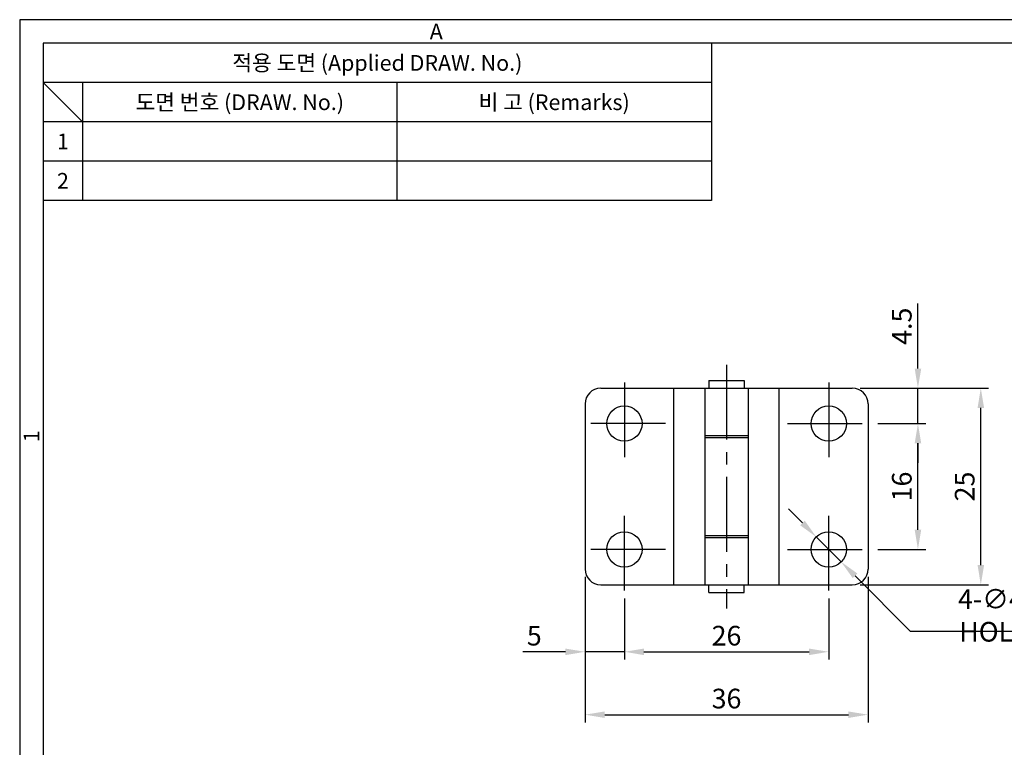
# Model space of a CAD drawing. Units: millimetres. Extents: x 0 to 254, y 0 to 188.
# Drawn here: x 0 to 125, y 95 to 188 of the extents above; entities that cross this region are included whole.
import ezdxf
from ezdxf.enums import TextEntityAlignment as Align

# ---------------------------------------------------------------- set-up
doc = ezdxf.new("R2010")
doc.units = ezdxf.units.MM
doc.header["$LTSCALE"] = 0.5
doc.linetypes.add('CENTER2', pattern=[28.575, 19.05, -3.175, 3.175, -3.175])
doc.styles.get("Standard").update_dxf_attribs({"font": 'BareunDotum1.ttf', "width": 0.8})
doc.styles.add('style1', font='gulim.ttc')
doc.dimstyles.get("Standard").update_dxf_attribs({"dimtxt": 2.5, "dimasz": 2.5, "dimexe": 1, "dimexo": 1, "dimgap": 0.8, "dimtad": 1, "dimtoh": 1, "dimdec": 4, "dimdsep": 46, "dimtxsty": 'Standard', "dimcen": 0, "dimclrd": 6, "dimclre": 6, "dimazin": 2, "dimtfac": 1, "dimtdec": 4, "dimtmove": 0, "dimatfit": 3, "dimfxl": 0, "dimtolj": 1, "dimtzin": 0, "dimarcsym": 0})

# ---------------------------------------------------------------- blocks, each defined once
blk = doc.blocks.new('*D15')
at = {"color": 6, "lineweight": -2}
for p, q in [((109.18, 136.11), (115.28, 136.11)), ((114.28, 122.61), (114.28, 133.61)), ((109.18, 120.11), (115.28, 120.11))]:
    blk.add_line(p, q, dxfattribs=at)
at = {"color": 6}
for points in [[(113.87, 133.61), (114.7, 133.61), (114.28, 136.11)], [(113.87, 122.61), (114.7, 122.61), (114.28, 120.11)]]:
    blk.add_solid(points, dxfattribs=at)
at = {"layer": 'Defpoints', "color": 0}
for p in [(108.18, 136.11), (114.28, 136.11), (108.18, 120.11)]:
    blk.add_point(p, dxfattribs=at)
at = {"color": 0, "insert": (112.23, 128.11), "char_height": 2.5, "attachment_point": 5, "rotation": 90}
blk.add_mtext('\\A1;16', dxfattribs=at)
blk = doc.blocks.new('*D16')
at = {"color": 6, "lineweight": -2}
for p, q in [((106.93, 140.61), (123.28, 140.61)), ((122.28, 118.11), (122.28, 138.11)), ((106.93, 115.61), (123.28, 115.61))]:
    blk.add_line(p, q, dxfattribs=at)
at = {"color": 6}
for points in [[(121.87, 138.11), (122.7, 138.11), (122.28, 140.61)], [(121.87, 118.11), (122.7, 118.11), (122.28, 115.61)]]:
    blk.add_solid(points, dxfattribs=at)
at = {"layer": 'Defpoints', "color": 0}
for p in [(105.93, 140.61), (122.28, 140.61), (105.93, 115.61)]:
    blk.add_point(p, dxfattribs=at)
at = {"color": 0, "insert": (120.23, 128.11), "char_height": 2.5, "attachment_point": 5, "rotation": 90}
blk.add_mtext('\\A1;25', dxfattribs=at)
blk = doc.blocks.new('*D17')
at = {"color": 6, "lineweight": -2}
for p, q in [((114.28, 143.11), (114.28, 151.4)), ((106.93, 140.61), (115.28, 140.61)), ((114.28, 136.11), (114.28, 140.61)), ((109.18, 136.11), (115.28, 136.11)), ((114.28, 133.61), (114.28, 131.11))]:
    blk.add_line(p, q, dxfattribs=at)
at = {"color": 6}
for points in [[(113.87, 143.11), (114.7, 143.11), (114.28, 140.61)], [(113.87, 133.61), (114.7, 133.61), (114.28, 136.11)]]:
    blk.add_solid(points, dxfattribs=at)
at = {"layer": 'Defpoints', "color": 0}
for p in [(105.93, 140.61), (114.28, 140.61), (108.18, 136.11)]:
    blk.add_point(p, dxfattribs=at)
at = {"color": 0, "insert": (112.23, 148.5), "char_height": 2.5, "attachment_point": 5, "rotation": 90}
blk.add_mtext('\\A1;4.5', dxfattribs=at)
blk = doc.blocks.new('*D18')
at = {"color": 6, "lineweight": -2}
for p, q in [((76.93, 113.86), (76.93, 106.08)), ((102.93, 113.86), (102.93, 106.08)), ((79.43, 107.08), (100.43, 107.08))]:
    blk.add_line(p, q, dxfattribs=at)
at = {"color": 6}
for points in [[(79.43, 107.49), (79.43, 106.66), (76.93, 107.08)], [(100.43, 107.49), (100.43, 106.66), (102.93, 107.08)]]:
    blk.add_solid(points, dxfattribs=at)
at = {"layer": 'Defpoints', "color": 0}
for p in [(76.93, 114.86), (102.93, 114.86), (102.93, 107.08)]:
    blk.add_point(p, dxfattribs=at)
at = {"color": 0, "insert": (89.93, 109.13), "char_height": 2.5, "attachment_point": 5}
blk.add_mtext('\\A1;26', dxfattribs=at)
blk = doc.blocks.new('*D19')
at = {"color": 6, "lineweight": -2}
for p, q in [((71.93, 116.61), (71.93, 106.08)), ((76.93, 113.86), (76.93, 106.08)), ((69.43, 107.08), (64, 107.08)), ((76.93, 107.08), (71.93, 107.08)), ((79.43, 107.08), (81.93, 107.08))]:
    blk.add_line(p, q, dxfattribs=at)
at = {"color": 6}
for points in [[(69.43, 107.49), (69.43, 106.66), (71.93, 107.08)], [(79.43, 107.49), (79.43, 106.66), (76.93, 107.08)]]:
    blk.add_solid(points, dxfattribs=at)
at = {"layer": 'Defpoints', "color": 0}
for p in [(71.93, 117.61), (76.93, 114.86), (71.93, 107.08)]:
    blk.add_point(p, dxfattribs=at)
at = {"color": 0, "insert": (65.47, 109.13), "char_height": 2.5, "attachment_point": 5}
blk.add_mtext('\\A1;5', dxfattribs=at)
blk = doc.blocks.new('*D20')
at = {"color": 6, "lineweight": -2}
for p, q in [((71.93, 116.61), (71.93, 98.08)), ((107.93, 116.61), (107.93, 98.08)), ((74.43, 99.08), (105.43, 99.08))]:
    blk.add_line(p, q, dxfattribs=at)
at = {"color": 6}
for points in [[(74.43, 99.49), (74.43, 98.66), (71.93, 99.08)], [(105.43, 99.49), (105.43, 98.66), (107.93, 99.08)]]:
    blk.add_solid(points, dxfattribs=at)
at = {"layer": 'Defpoints', "color": 0}
for p in [(71.93, 117.61), (107.93, 117.61), (107.93, 99.08)]:
    blk.add_point(p, dxfattribs=at)
at = {"color": 0, "insert": (89.93, 101.13), "char_height": 2.5, "attachment_point": 5}
blk.add_mtext('\\A1;36', dxfattribs=at)
blk = doc.blocks.new('*D21')
at = {"color": 6, "lineweight": -2}
for p, q in [((99.58, 123.47), (97.82, 125.25)), ((101.34, 121.7), (104.52, 118.51)), ((113.34, 109.66), (106.28, 116.74)), ((135.85, 109.66), (113.34, 109.66))]:
    blk.add_line(p, q, dxfattribs=at)
at = {"color": 6}
for points in [[(99.88, 123.77), (99.29, 123.18), (101.34, 121.7)], [(106.58, 117.04), (105.99, 116.45), (104.52, 118.51)]]:
    blk.add_solid(points, dxfattribs=at)
at = {"layer": 'Defpoints', "color": 0}
for p in [(101.34, 121.7), (104.52, 118.51)]:
    blk.add_point(p, dxfattribs=at)
at = {"color": 0, "insert": (124.99, 111.71), "char_height": 2.5, "attachment_point": 5}
blk.add_mtext('\\A1;4-∅4.5 HOLES', dxfattribs=at)

msp = doc.modelspace()

# ---------------------------------------------------------------- linework, layer by layer
at = {"color": 3}
for p, q in [((0, 187.5), (0, 0)), ((254.5, 187.5), (0, 187.5)), ((3, 184.5), (3, 3)), ((251.5, 184.5), (3, 184.5)), ((88, 184.5), (88, 164.5)), ((88, 179.5), (3, 179.5)), ((8, 174.5), (3, 179.5)), ((8, 179.5), (8, 164.5)), ((88, 174.5), (3, 174.5)), ((88, 164.5), (3, 164.5))]:
    msp.add_line(p, q, dxfattribs=at)
at = {"color": 5}
for p, q in [((48, 179.5), (48, 164.5)), ((88, 169.5), (3, 169.5))]:
    msp.add_line(p, q, dxfattribs=at)
at = {"color": 1, "linetype": 'CENTER2'}
for p, q in [((89.93183, 143.60863), (89.93183, 112.60863)), ((76.93183, 141.35863), (76.93183, 130.85863)), ((102.93183, 141.35863), (102.93183, 130.85863)), ((82.18183, 136.10863), (71.68183, 136.10863)), ((97.68183, 136.10863), (108.18183, 136.10863)), ((76.93183, 114.85863), (76.93183, 125.35863)), ((102.93183, 114.85863), (102.93183, 125.35863)), ((82.18183, 120.10863), (71.68183, 120.10863)), ((97.68183, 120.10863), (108.18183, 120.10863))]:
    msp.add_line(p, q, dxfattribs=at)
for p, q in [((87.68183, 141.60863), (87.68183, 140.60863)), ((87.68183, 141.60863), (92.18183, 141.60863)), ((92.18183, 141.60863), (92.18183, 140.60863)), ((73.93183, 140.60863), (105.93183, 140.60863)), ((83.23183, 115.60863), (83.23183, 140.60863)), ((87.18183, 140.60863), (87.18183, 115.60863)), ((92.68183, 140.60863), (92.68183, 115.60863)), ((96.63183, 115.60863), (96.63183, 140.60863)), ((71.93183, 138.60863), (71.93183, 117.60863)), ((107.93183, 138.60863), (107.93183, 117.60863)), ((87.18183, 134.60863), (92.68183, 134.60863)), ((87.18183, 134.35863), (92.68183, 134.35863)), ((87.18183, 121.85863), (92.68183, 121.85863)), ((87.18183, 121.60863), (92.68183, 121.60863)), ((73.93183, 115.60863), (105.93183, 115.60863)), ((87.68183, 114.60863), (87.68183, 115.60863)), ((92.18183, 114.60863), (92.18183, 115.60863)), ((87.68183, 114.60863), (92.18183, 114.60863))]:
    msp.add_line(p, q)
for centre in [(76.93183, 136.10863), (102.93183, 136.10863), (76.93183, 120.10863), (102.93183, 120.10863)]:
    msp.add_circle(centre, 2.25)
for centre, start, end in [((73.93183, 138.60863), 90, 180), ((105.93183, 138.60863), 0, 90), ((73.93183, 117.60863), 180, 270), ((105.93183, 117.60863), 270, 0)]:
    msp.add_arc(centre, 2, start, end)

# ---------------------------------------------------------------- texts
at = {"color": 3, "style": 'style1'}
for s, p in [('A', (53, 186)), ('적용 도면 (Applied DRAW. No.)', (45.5, 182)), ('도면 번호 (DRAW. No.)', (28, 177)), ('비 고 (Remarks)', (68, 177)), ('1', (5.5, 172)), ('2', (5.5, 167))]:
    msp.add_text(s, height=2, dxfattribs=at).set_placement(p, align=Align.MIDDLE_CENTER)
msp.add_text('1', height=2, rotation=90, dxfattribs=at).set_placement((1.5, 134.5), align=Align.MIDDLE_CENTER)

# ---------------------------------------------------------------- dimensions: what is measured, and where the dimension line sits
for base, p1, p2, picture, middle in [((114.28493, 140.60863), (108.18183, 136.10863), (105.93183, 140.60863), '*D17', (112.23493, 148.50387)), ((122.28493, 140.60863), (105.93183, 115.60863), (105.93183, 140.60863), '*D16', (120.23493, 128.10863)), ((114.28493, 136.10863), (108.18183, 120.10863), (108.18183, 136.10863), '*D15', (112.23493, 128.10863))]:
    dim = msp.add_linear_dim(base=base, p1=p1, p2=p2, angle=90, dimstyle='Standard', override={"dimtoh": 0, "dimadec": 2})
    dim.commit()
    dim.dimension.update_dxf_attribs({"geometry": picture, "text_midpoint": middle})
dim = msp.add_diameter_dim_2p(p1=(101.34437, 121.70314), p2=(104.51929, 118.51412), text='4-<> HOLES', dimstyle='Standard', override={"dimadec": 2})
dim.commit()
dim.dimension.update_dxf_attribs({"geometry": '*D21', "text_midpoint": (124.99454, 109.65689), "dimtype": 163})
dim = msp.add_linear_dim(base=(71.93183, 107.07699), p1=(76.93183, 114.85863), p2=(71.93183, 117.60863), dimstyle='Standard', override={"dimtoh": 0, "dimadec": 2})
dim.commit()
dim.dimension.update_dxf_attribs({"geometry": '*D19', "text_midpoint": (65.46516, 107.07699), "dimtype": 160})
for base, p1, p2, picture, middle in [((107.93183, 99.07699), (71.93183, 117.60863), (107.93183, 117.60863), '*D20', (89.93183, 101.12699)), ((102.93183, 107.07699), (76.93183, 114.85863), (102.93183, 114.85863), '*D18', (89.93183, 109.12699))]:
    dim = msp.add_linear_dim(base=base, p1=p1, p2=p2, dimstyle='Standard', override={"dimtoh": 0, "dimadec": 2})
    dim.commit()
    dim.dimension.update_dxf_attribs({"geometry": picture, "text_midpoint": middle})

doc.saveas('drawing.dxf')
